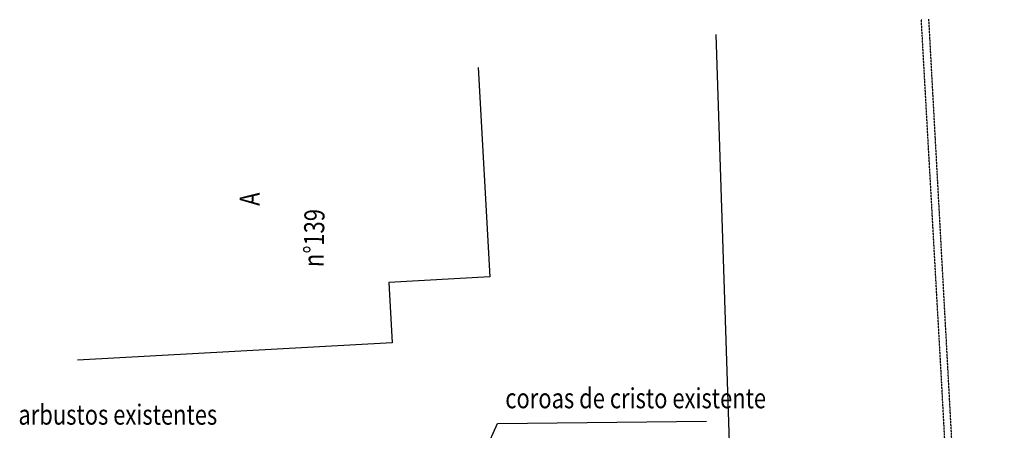
# Model space of a CAD drawing. Extents: x 9089 to 75229, y 41103 to 98839.
# Drawn here: x 22473 to 24431, y 49536 to 50353 of the extents above; entities that cross this region are included whole.
import ezdxf

# ---------------------------------------------------------------- set-up
doc = ezdxf.new("R2010")
doc.units = 0
doc.header["$LTSCALE"] = 2
doc.header["$MEASUREMENT"] = 0
doc.linetypes.add('HIDDEN', pattern=[0.375, 0.25, -0.125])
doc.layers.get('0').update_dxf_attribs({"linetype": 'CONTINUOUS'})
for name, color, linetype in [('BUEIROS2', 7, 'CONTINUOUS'), ('LINHAS', 251, 'CONTINUOUS'), ('MF', 251, 'HIDDEN'), ('TEXTO', 251, 'CONTINUOUS')]:
    doc.layers.add(name, color=color, linetype=linetype)
doc.styles.add('ROMANS', font='romans.shx', dxfattribs={"height": 3.5})

msp = doc.modelspace()

# ---------------------------------------------------------------- linework, layer by layer
at = {"layer": 'BUEIROS2'}
msp.add_lwpolyline([(23376.8, 49445.6), (23423.2, 49549.4), (23838.4, 49554)], dxfattribs=at)
at = {"layer": 'LINHAS', "color": 7}
for p, q in [((23885.6, 49463.4), (23857.6, 50323.3)), ((23384.4, 50257.8), (23407.4, 49841.1)), ((23407.4, 49841.1), (23206.6, 49830)), ((23206.6, 49830), (23213.2, 49709.9)), ((23213.2, 49709.9), (22587.6, 49675.4))]:
    msp.add_line(p, q, dxfattribs=at)
at = {"layer": 'MF', "color": 22}
for points in [[(24306.5, 49625), (24265.7, 50352.7)], [(24363.9, 48826.4), (24280.7, 50353.5)], [(24430.7, 47325), (24306.5, 49625)]]:
    msp.add_lwpolyline(points, dxfattribs=at)

# ---------------------------------------------------------------- texts
at = {"style": 'ROMANS', "width": 0.8}
for s, p in [('coroas de cristo existente', (23438.4, 49579.6)), ('arbustos existentes', (22470.3, 49547))]:
    msp.add_text(s, height=40, dxfattribs=at).set_placement(p)
at = {"layer": 'TEXTO', "color": 7, "style": 'ROMANS', "width": 0.8}
for s, p in [('A', (22949.8, 49982.3)), ('n%%d139', (23076.9, 49860.1))]:
    msp.add_text(s, height=40, rotation=88.854, dxfattribs=at).set_placement(p)

doc.saveas('drawing.dxf')
